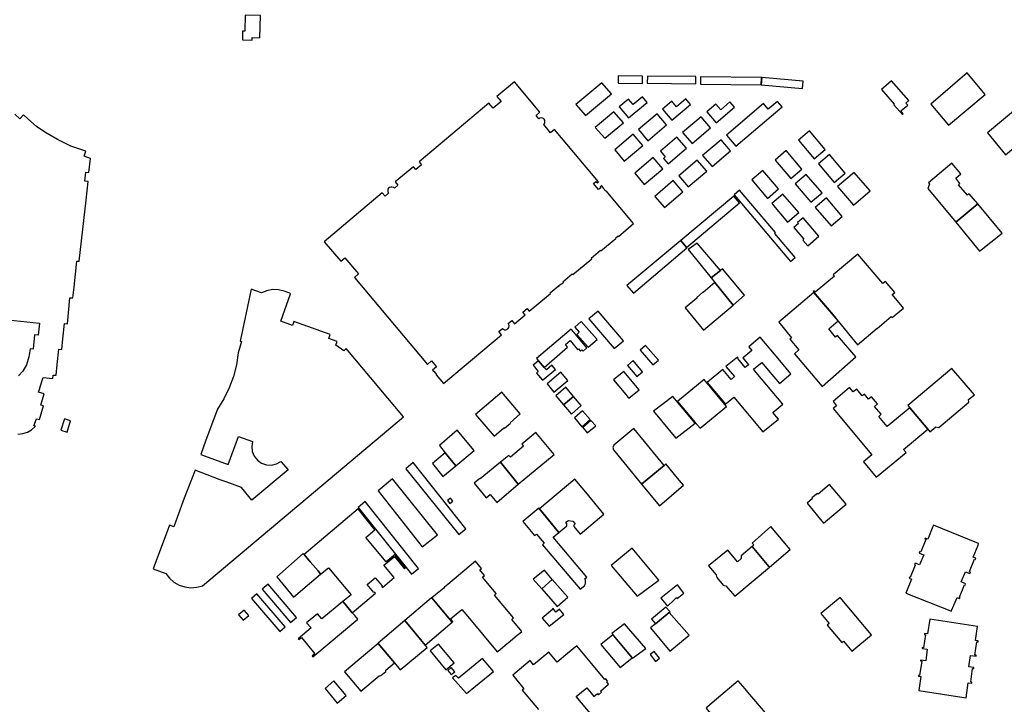
# Model space of a CAD drawing. Units: inches. Extents: x 7502909 to 7508958, y 5787298 to 5791886.
# Drawn here: x 7505713 to 7506119, y 5789857 to 5790140 of the extents above; entities that cross this region are included whole.
import ezdxf

# ---------------------------------------------------------------- set-up
doc = ezdxf.new("R2010")
doc.units = ezdxf.units.IN
doc.header["$MEASUREMENT"] = 0

msp = doc.modelspace()

# ---------------------------------------------------------------- linework, layer by layer
for points in [[(7505806.38, 5790141.43), (7505806.2, 5790134.87), (7505805.27, 5790134.87), (7505805.29, 5790131.24), (7505809.23, 5790131.16), (7505809.25, 5790132.15), (7505812.41, 5790132.02), (7505812.72, 5790141.23), (7505806.38, 5790141.43)], [(7506103.91, 5790117.64), (7506088.9, 5790104.76), (7506096.28, 5790096.04), (7506111.28, 5790108.71), (7506103.91, 5790117.64)], [(7505838.94, 5790048.06), (7505845.72, 5790039.99), (7505847.46, 5790041.45), (7505853.12, 5790034.76), (7505851.38, 5790033.3), (7505881.47, 5789997.48), (7505883.14, 5789998.92), (7505885.2, 5789996.51), (7505883.54, 5789995.08), (7505883.94, 5789994.6), (7505884.08, 5789994.72), (7505885.21, 5789993.34), (7505885.09, 5789993.24), (7505888.08, 5789989.64), (7505911.98, 5790009.74), (7505910.86, 5790011.08), (7505912.34, 5790012.33), (7505912.78, 5790011.98), (7505913.25, 5790011.81), (7505913.79, 5790011.81), (7505914.23, 5790011.94), (7505914.52, 5790012.12), (7505914.76, 5790012.36), (7505914.95, 5790012.64), (7505915.07, 5790012.94), (7505915.12, 5790013.27), (7505915.11, 5790013.53), (7505915.05, 5790013.84), (7505914.92, 5790014.12), (7505914.75, 5790014.37), (7505916.25, 5790015.62), (7505917.38, 5790014.28), (7505921.7, 5790017.92), (7505920.76, 5790019.04), (7505922.53, 5790020.52), (7505923.46, 5790019.43), (7505932.21, 5790026.76), (7505932.07, 5790026.93), (7505935.36, 5790029.7), (7505935.5, 5790029.53), (7505935.82, 5790029.8), (7505935.69, 5790029.96), (7505936.79, 5790030.89), (7505936.93, 5790030.73), (7505937.57, 5790031.27), (7505937.32, 5790031.56), (7505941.15, 5790034.78), (7505941.4, 5790034.49), (7505949.16, 5790041.02), (7505948.92, 5790041.31), (7505952.74, 5790044.53), (7505952.99, 5790044.24), (7505959.08, 5790049.35), (7505958.94, 5790049.52), (7505960.01, 5790050.43), (7505960.15, 5790050.27), (7505966.44, 5790055.57), (7505955.14, 5790069.01), (7505954.96, 5790068.85), (7505953.86, 5790070.16), (7505954.03, 5790070.3), (7505953.23, 5790071.25), (7505952.59, 5790070.7), (7505952.91, 5790070.32), (7505952, 5790069.56), (7505949.89, 5790072.07), (7505950.9, 5790072.91), (7505951.41, 5790072.29), (7505951.93, 5790072.73), (7505933.83, 5790094.34), (7505932.23, 5790092.99), (7505929.41, 5790096.34), (7505929.63, 5790096.58), (7505929.78, 5790096.83), (7505929.9, 5790097.23), (7505929.92, 5790097.7), (7505929.79, 5790098.17), (7505929.56, 5790098.53), (7505929.26, 5790098.8), (7505928.85, 5790099), (7505928.33, 5790099.08), (7505927.83, 5790098.99), (7505927.39, 5790098.74), (7505926.22, 5790100.13), (7505927.82, 5790101.47), (7505917.29, 5790113.98), (7505910.12, 5790107.94), (7505911.86, 5790105.87), (7505908.58, 5790103.11), (7505906.84, 5790105.19), (7505878.01, 5790080.92), (7505878.98, 5790079.77), (7505876.68, 5790077.81), (7505875.69, 5790078.98), (7505868.2, 5790072.71), (7505869.33, 5790071.38), (7505867.88, 5790070.11), (7505867.44, 5790070.44), (7505867, 5790070.6), (7505866.39, 5790070.6), (7505865.85, 5790070.39), (7505865.46, 5790070.06), (7505865.2, 5790069.65), (7505865.09, 5790069.11), (7505865.16, 5790068.61), (7505865.45, 5790068.08), (7505863.98, 5790066.81), (7505862.83, 5790068.16), (7505838.94, 5790048.06)], [(7505942.65, 5790104.66), (7505946.61, 5790100.01), (7505957.29, 5790109.05), (7505953.41, 5790113.58), (7505942.65, 5790104.66)], [(7505960.03, 5790113.42), (7505970.08, 5790113.31), (7505970.11, 5790116.31), (7505960.1, 5790116.42), (7505960.03, 5790113.42)], [(7505972.04, 5790113.34), (7505992.06, 5790113.09), (7505992.09, 5790116.11), (7505972.14, 5790116.31), (7505972.04, 5790113.34)], [(7505993.97, 5790113.04), (7506019.07, 5790112.74), (7506019.12, 5790115.74), (7505994.02, 5790116.06), (7505993.97, 5790113.04)], [(7506019.07, 5790112.74), (7506036.11, 5790111.19), (7506036.36, 5790114.2), (7506019.3, 5790115.73), (7506019.07, 5790112.74)], [(7506068.65, 5790110.78), (7506073.87, 5790104.7), (7506073.66, 5790104.52), (7506077.2, 5790100.45), (7506077.6, 5790100.8), (7506076.57, 5790101.94), (7506079.42, 5790104.28), (7506078.63, 5790105.19), (7506079.81, 5790106.18), (7506072.71, 5790114.28), (7506068.65, 5790110.78)], [(7505960.51, 5790103.58), (7505964.38, 5790099.04), (7505971.98, 5790105.48), (7505970.05, 5790107.76), (7505966.25, 5790104.56), (7505964.31, 5790106.82), (7505960.51, 5790103.58)], [(7505978.33, 5790102.74), (7505982.19, 5790098.13), (7505989.82, 5790104.59), (7505987.91, 5790106.91), (7505984.09, 5790103.69), (7505982.15, 5790105.98), (7505978.33, 5790102.74)], [(7505996.57, 5790101.59), (7506000.47, 5790097.03), (7506008.08, 5790103.46), (7506006.12, 5790105.7), (7506002.36, 5790102.41), (7506000.37, 5790104.73), (7505996.57, 5790101.59)], [(7506004.74, 5790092), (7506008.61, 5790087.4), (7506027.67, 5790103.6), (7506025.71, 5790105.84), (7506021.89, 5790102.68), (7506019.96, 5790104.94), (7506004.74, 5790092)], [(7505950.64, 5790095.13), (7505954.62, 5790090.67), (7505962.25, 5790097.11), (7505958.35, 5790101.62), (7505950.64, 5790095.13)], [(7505968.51, 5790094.27), (7505972.32, 5790089.68), (7505980.01, 5790096.17), (7505976.17, 5790100.77), (7505968.51, 5790094.27)], [(7506112.33, 5790092.96), (7506119.76, 5790083.89), (7506125.45, 5790088.65), (7506125.65, 5790088.47), (7506128.15, 5790090.5), (7506127.96, 5790090.8), (7506133.78, 5790095.58), (7506126.3, 5790104.54), (7506112.33, 5790092.96)], [(7505986.63, 5790093.11), (7505990.54, 5790088.57), (7505998.12, 5790094.96), (7505994.26, 5790099.54), (7505986.63, 5790093.11)], [(7506034.36, 5790089.85), (7506040.83, 5790082.23), (7506045.4, 5790086.11), (7506038.93, 5790093.73), (7506034.36, 5790089.85)], [(7505958.65, 5790085.91), (7505962.51, 5790081.28), (7505970.18, 5790087.75), (7505966.32, 5790092.32), (7505958.65, 5790085.91)], [(7505977.5, 5790085.34), (7505979.44, 5790083.03), (7505978.75, 5790082.34), (7505980.72, 5790080.12), (7505988.25, 5790086.54), (7505984.32, 5790091.08), (7505977.5, 5790085.34)], [(7505994.89, 5790083.58), (7505998.78, 5790079.03), (7506006.43, 5790085.51), (7506002.56, 5790090.1), (7505994.89, 5790083.58)], [(7506024.75, 5790081.69), (7506031.23, 5790074.07), (7506035.8, 5790077.95), (7506029.33, 5790085.58), (7506024.75, 5790081.69)], [(7505966.91, 5790076.24), (7505970.79, 5790071.67), (7505978.46, 5790078.13), (7505974.53, 5790082.7), (7505966.91, 5790076.24)], [(7505985.08, 5790075.2), (7505988.98, 5790070.64), (7505996.62, 5790077.09), (7505992.69, 5790081.64), (7505985.08, 5790075.2)], [(7506042.64, 5790080.09), (7506049.12, 5790072.47), (7506053.69, 5790076.35), (7506047.22, 5790083.98), (7506042.64, 5790080.09)], [(7506097.61, 5790080.36), (7506088.03, 5790072.28), (7506088.33, 5790071.71), (7506087.77, 5790069.93), (7506099.28, 5790056.07), (7506108.28, 5790063.6), (7506104.69, 5790067.85), (7506103.99, 5790067.26), (7506100.38, 5790071.5), (7506100.95, 5790072.11), (7506099.26, 5790074.19), (7506101.36, 5790076.07), (7506097.61, 5790080.36)], [(7506015.15, 5790073.54), (7506021.62, 5790065.92), (7506026.2, 5790069.8), (7506019.72, 5790077.42), (7506015.15, 5790073.54)], [(7506050.54, 5790070.79), (7506057.01, 5790063.17), (7506063.87, 5790069), (7506057.4, 5790076.62), (7506050.54, 5790070.79)], [(7505975.21, 5790066.7), (7505979.14, 5790062.14), (7505986.72, 5790068.65), (7505982.81, 5790073.23), (7505975.21, 5790066.7)], [(7506033.04, 5790071.94), (7506039.51, 5790064.32), (7506044.09, 5790068.2), (7506037.61, 5790075.82), (7506033.04, 5790071.94)], [(7506007.83, 5790067.32), (7506031.1, 5790039.94), (7506033, 5790041.56), (7506024.58, 5790051.46), (7506024.96, 5790051.79), (7506010.12, 5790069.27), (7506007.83, 5790067.32)], [(7505985.89, 5790048.5), (7505988.22, 5790045.64), (7506010.06, 5790064.03), (7506007.69, 5790066.87), (7505985.89, 5790048.5)], [(7506023.44, 5790063.78), (7506029.91, 5790056.16), (7506034.48, 5790060.04), (7506028.01, 5790067.67), (7506023.44, 5790063.78)], [(7506041.33, 5790062.18), (7506047.8, 5790054.56), (7506052.37, 5790058.44), (7506045.9, 5790066.07), (7506041.33, 5790062.18)], [(7506108.28, 5790063.6), (7506099.28, 5790056.07), (7506108.94, 5790044.13), (7506118.32, 5790051.58), (7506108.28, 5790063.6)], [(7506032.53, 5790053.92), (7506036.64, 5790049.08), (7506036.22, 5790048.73), (7506038.19, 5790046.4), (7506042.77, 5790050.29), (7506036.29, 5790057.91), (7506034.01, 5790055.97), (7506034.4, 5790055.51), (7506032.53, 5790053.92)], [(7505963.6, 5790030), (7505966.39, 5790026.88), (7505988.36, 5790045.47), (7505988.22, 5790045.64), (7505985.89, 5790048.5), (7505963.6, 5790030)], [(7505992.67, 5790047.52), (7505988.87, 5790044.83), (7505998.36, 5790033.2), (7506002.2, 5790036.19), (7505992.67, 5790047.52)], [(7506040.5, 5790027.48), (7506048.69, 5790017.86), (7506050.77, 5790015.32), (7506058.71, 5790005.6), (7506066.8, 5790012.41), (7506066.85, 5790012.35), (7506072.64, 5790017.29), (7506073.06, 5790016.79), (7506077.68, 5790020.7), (7506077.25, 5790021.21), (7506072.99, 5790026.24), (7506074.05, 5790027.1), (7506070.21, 5790031.66), (7506069.15, 5790030.82), (7506058.9, 5790042.91), (7506048.75, 5790034.42), (7506049.17, 5790033.92), (7506041.3, 5790027.26), (7506040.84, 5790027.78), (7506040.5, 5790027.48)], [(7506003.08, 5790036.87), (7506002.2, 5790036.19), (7505998.36, 5790033.2), (7505999.93, 5790031.27), (7506007.52, 5790021.94), (7506012.21, 5790026), (7506003.08, 5790036.87)], [(7505768.47, 5789913.28), (7505773.64, 5789911.29), (7505775.18, 5789909.38), (7505777.01, 5789907.75), (7505779.16, 5789906.58), (7505781.49, 5789905.81), (7505783.93, 5789905.5), (7505786.37, 5789905.74), (7505788.79, 5789906.31), (7505871.64, 5789975.86), (7505848.04, 5790004.03), (7505846.96, 5790003.15), (7505843.69, 5790005.46), (7505844.22, 5790006.96), (7505840.87, 5790008.13), (7505841.41, 5790009.78), (7505826.44, 5790015.2), (7505825.84, 5790013.55), (7505821.1, 5790015.38), (7505825.08, 5790026.62), (7505824.7, 5790026.88), (7505822.42, 5790027.68), (7505820.08, 5790028.25), (7505817.66, 5790028.34), (7505815.3, 5790027.85), (7505813.04, 5790027), (7505808.8, 5790028.49), (7505804.33, 5790007.06), (7505804.84, 5790006.88), (7505803.44, 5790002.28), (7505802.72, 5789997.33), (7505801.54, 5789992.47), (7505799.82, 5789987.78), (7505797.6, 5789983.3), (7505794.96, 5789979.05), (7505790.14, 5789966.32), (7505788.03, 5789960.36), (7505799.34, 5789956.22), (7505803.59, 5789967.78), (7505809.32, 5789965.76), (7505809.05, 5789963.67), (7505809.24, 5789961.57), (7505810.07, 5789959.64), (7505811.4, 5789958.01), (7505813.13, 5789956.81), (7505815.11, 5789956.11), (7505817.21, 5789955.98), (7505819.26, 5789956.47), (7505821.1, 5789957.49), (7505824.04, 5789954.12), (7505809.07, 5789941.6), (7505804.81, 5789946.76), (7505798.57, 5789949.06), (7505795.58, 5789950.12), (7505785.74, 5789953.88), (7505781.26, 5789942.44), (7505778.32, 5789934.39), (7505776.94, 5789930.63), (7505775.16, 5789931.28), (7505768.47, 5789913.28)], [(7505987.72, 5790020.76), (7505995.2, 5790011.6), (7506007.52, 5790021.94), (7505999.93, 5790031.27), (7505995.11, 5790027.07), (7505994.81, 5790027.08), (7505992.44, 5790025.1), (7505992.45, 5790024.86), (7505987.72, 5790020.76)], [(7506040.76, 5790027.18), (7506026.25, 5790014.96), (7506031.49, 5790008.45), (7506030.89, 5790007.87), (7506034.47, 5790003.49), (7506032.76, 5790001.8), (7506044.14, 5789988.44), (7506058.01, 5790000.67), (7506050.51, 5790009.35), (7506049.71, 5790008.79), (7506046.89, 5790012.21), (7506050.68, 5790015.42), (7506040.76, 5790027.18)], [(7505962.21, 5790007.26), (7505951.86, 5790019.46), (7505948.05, 5790016.22), (7505958.4, 5790004.03), (7505962.21, 5790007.26)], [(7505926.42, 5789999.87), (7505927.18, 5789999), (7505929.59, 5789996.28), (7505939.21, 5790004.61), (7505938.36, 5790005.73), (7505940.26, 5790007.36), (7505943.36, 5790003.58), (7505943.75, 5790003.88), (7505944.52, 5790003), (7505945.09, 5790003.51), (7505945.65, 5790002.9), (7505947.23, 5790004.28), (7505941.6, 5790010.96), (7505940.72, 5790011.96), (7505926.42, 5789999.87)], [(7505942.18, 5790012.89), (7505944.04, 5790010.73), (7505943.06, 5790009.83), (7505947.68, 5790004.64), (7505951.42, 5790007.76), (7505944.82, 5790015.2), (7505942.18, 5790012.89)], [(7505996.74, 5789990.08), (7506004.26, 5789981.11), (7506004.58, 5789981.38), (7506007.75, 5789984.02), (7506019.76, 5789969.68), (7506026.1, 5789974.98), (7506023.84, 5789977.72), (7506027.88, 5789981.11), (7506016.97, 5789994.17), (7506015.87, 5789995.53), (7506017.37, 5789996.77), (7506019.23, 5789998.32), (7506021.88, 5789995.15), (7506026.52, 5789989.6), (7506031.28, 5789993.56), (7506026.66, 5789999.15), (7506018.56, 5790008.67), (7506013.9, 5790004.76), (7506015.15, 5790003.26), (7506011.89, 5790000.51), (7506011.48, 5790000.17), (7506013.83, 5789997.37), (7506012.46, 5789996.22), (7506009.4, 5789999.88), (7506009.6, 5790000.05), (7506009.23, 5790000.52), (7506004.51, 5789996.59), (7506007.97, 5789992.45), (7506006.64, 5789991.31), (7506003.15, 5789995.46), (7505996.74, 5789990.08)], [(7505976.64, 5789999.31), (7505971.39, 5790005.36), (7505969.13, 5790003.39), (7505974.37, 5789997.35), (7505976.64, 5789999.31)], [(7505970.08, 5789994.49), (7505966.19, 5789999.05), (7505963.91, 5789997.1), (7505967.8, 5789992.54), (7505970.08, 5789994.49)], [(7505924.99, 5789997.12), (7505927.15, 5789994.52), (7505926.44, 5789993.92), (7505928.93, 5789990.95), (7505934.28, 5789995.47), (7505932.73, 5789997.25), (7505930.5, 5789995.25), (7505929.59, 5789996.28), (7505927.18, 5789999), (7505924.99, 5789997.12)], [(7506079.52, 5789980.5), (7506080.27, 5789979.61), (7506087.66, 5789970.82), (7506088.58, 5789969.73), (7506091.03, 5789971.77), (7506092.22, 5789971.5), (7506104.58, 5789981.95), (7506104.51, 5789983.01), (7506106.88, 5789985.01), (7506097.55, 5789995.75), (7506079.52, 5789980.5)], [(7505930.79, 5789989.43), (7505933.58, 5789986.01), (7505939.31, 5789990.85), (7505936.5, 5789994.25), (7505930.79, 5789989.43)], [(7505958.19, 5789991.18), (7505963.22, 5789985.15), (7505964.24, 5789983.84), (7505964.48, 5789983.54), (7505968.71, 5789987.02), (7505962.39, 5789994.61), (7505958.19, 5789991.18)], [(7505984.59, 5789982.21), (7505991.83, 5789973.62), (7505993.88, 5789971.18), (7506004.76, 5789980.22), (7505995.52, 5789991.3), (7505984.59, 5789982.21)], [(7505934.36, 5789984.57), (7505937.56, 5789980.89), (7505941.66, 5789984.31), (7505938.46, 5789988.08), (7505934.36, 5789984.57)], [(7506048.69, 5789982.18), (7506050, 5789980.43), (7506048.67, 5789979.36), (7506064.6, 5789960.26), (7506061.18, 5789957.33), (7506066.34, 5789950.97), (7506078.71, 5789961.17), (7506077.62, 5789962.49), (7506087.66, 5789970.82), (7506080.27, 5789979.61), (7506070.98, 5789971.91), (7506067.54, 5789976.05), (7506068.45, 5789976.99), (7506065.74, 5789980.2), (7506066.99, 5789981.27), (7506064.49, 5789984.17), (7506063.31, 5789983.17), (7506061.61, 5789985.26), (7506060.67, 5789984.5), (7506058.4, 5789987.3), (7506056.99, 5789986.17), (7506055.45, 5789987.95), (7506048.69, 5789982.18)], [(7505901.26, 5789976.84), (7505908.92, 5789967.9), (7505913.02, 5789971.41), (7505913.27, 5789971.18), (7505915.68, 5789973.23), (7505915.51, 5789973.47), (7505919.74, 5789977.09), (7505912.07, 5789986.05), (7505901.26, 5789976.84)], [(7505937.56, 5789980.89), (7505940.82, 5789977.05), (7505944.86, 5789980.5), (7505941.66, 5789984.31), (7505937.56, 5789980.89)], [(7505974.61, 5789978.25), (7505983.85, 5789967.17), (7505991.76, 5789973.3), (7505982.54, 5789984.33), (7505974.61, 5789978.25)], [(7505731.85, 5789975.02), (7505730.43, 5789970.4), (7505732.93, 5789969.61), (7505734.42, 5789974.28), (7505731.85, 5789975.02)], [(7505945.15, 5789971.83), (7505948.55, 5789974.82), (7505945.44, 5789978.41), (7505942.09, 5789975.46), (7505945.15, 5789971.83)], [(7505945.46, 5789971.49), (7505947.27, 5789969.28), (7505950.85, 5789972.23), (7505948.87, 5789974.41), (7505945.46, 5789971.49)], [(7505966.48, 5789971.04), (7505958.25, 5789964.18), (7505957.9, 5789963.33), (7505958.1, 5789962.29), (7505969.7, 5789948.14), (7505979.02, 5789955.88), (7505966.48, 5789971.04)], [(7505893.78, 5789970.38), (7505886.4, 5789964.08), (7505888.82, 5789961.08), (7505893.18, 5789955.71), (7505900.74, 5789962.06), (7505893.78, 5789970.38)], [(7505920.35, 5789964.61), (7505921.01, 5789963.76), (7505915.67, 5789959.26), (7505915, 5789959.93), (7505911.59, 5789957.17), (7505918.87, 5789948.12), (7505933.68, 5789960.35), (7505926.2, 5789969.42), (7505920.35, 5789964.61)], [(7505883.56, 5789956.64), (7505887.87, 5789951.31), (7505893.18, 5789955.71), (7505888.82, 5789961.08), (7505883.56, 5789956.64)], [(7505872.52, 5789954.5), (7505894.4, 5789927.37), (7505897.31, 5789929.8), (7505875.62, 5789957.12), (7505872.52, 5789954.5)], [(7505900.72, 5789948.52), (7505905.66, 5789942.49), (7505907.37, 5789943.91), (7505910.07, 5789940.64), (7505918.87, 5789948.12), (7505911.59, 5789957.17), (7505903.2, 5789950.3), (7505903.05, 5789950.43), (7505900.72, 5789948.52)], [(7505979.02, 5789955.88), (7505969.7, 5789948.14), (7505977.03, 5789939.39), (7505977.12, 5789939.28), (7505986.98, 5789947.72), (7505984.59, 5789950.63), (7505979.76, 5789956.5), (7505979.02, 5789955.88)], [(7505861.14, 5789945.36), (7505879.31, 5789922.31), (7505885.55, 5789927.3), (7505867.11, 5789950.36), (7505861.14, 5789945.36)], [(7505942.17, 5789950.16), (7505927.62, 5789937.95), (7505935.68, 5789928.28), (7505938.95, 5789931.01), (7505938.95, 5789931.85), (7505938.53, 5789932.43), (7505939.66, 5789933.25), (7505941.35, 5789932.85), (7505942.31, 5789931.76), (7505941.79, 5789931.3), (7505941.76, 5789930.76), (7505944.38, 5789927.55), (7505954.22, 5789935.8), (7505946.72, 5789944.89), (7505942.17, 5789950.16)], [(7506053.98, 5789939.9), (7506047.22, 5789947.96), (7506042.46, 5789944.1), (7506042.2, 5789944.34), (7506039.93, 5789942.52), (7506040.2, 5789942.18), (7506037.91, 5789940.34), (7506044.68, 5789932.12), (7506053.98, 5789939.9)], [(7505889.68, 5789941.49), (7505890.67, 5789940.14), (7505891.96, 5789941.11), (7505890.97, 5789942.45), (7505889.68, 5789941.49)], [(7505852.91, 5789938.56), (7505874.85, 5789911), (7505877.73, 5789913.43), (7505855.83, 5789940.95), (7505852.91, 5789938.56)], [(7505920.77, 5789932.72), (7505925.64, 5789927), (7505926.35, 5789927.59), (7505929.57, 5789923.78), (7505928.89, 5789923.18), (7505944.39, 5789904.84), (7505946.29, 5789906.46), (7505946.39, 5789906.65), (7505946.5, 5789906.91), (7505946.59, 5789907.21), (7505946.64, 5789907.55), (7505946.66, 5789907.82), (7505946.65, 5789908.01), (7505946.61, 5789908.29), (7505946.55, 5789908.56), (7505946.46, 5789908.83), (7505946.29, 5789909.16), (7505947.17, 5789909.9), (7505933.29, 5789926.3), (7505935.68, 5789928.28), (7505927.39, 5789938.22), (7505920.77, 5789932.72)], [(7505859.84, 5789929.35), (7505852.94, 5789937.93), (7505830.6, 5789919.18), (7505833.16, 5789916.2), (7505836.38, 5789912.42), (7505837.42, 5789911.03), (7505840.64, 5789913.7), (7505849.97, 5789902.62), (7505846.59, 5789899.82), (7505847.51, 5789898.68), (7505850.5, 5789895.19), (7505860.03, 5789903.2), (7505859.64, 5789903.66), (7505859.43, 5789903.48), (7505856.68, 5789906.76), (7505859.99, 5789909.55), (7505862.76, 5789906.26), (7505862.58, 5789906.11), (7505862.97, 5789905.64), (7505867.77, 5789909.66), (7505863.55, 5789914.73), (7505867.91, 5789918.36), (7505871.98, 5789913.3), (7505872.46, 5789913.68), (7505868.12, 5789919.18), (7505864.44, 5789916.1), (7505856.03, 5789926.14), (7505859.84, 5789929.35)], [(7506015.33, 5789922.53), (7506022.24, 5789914.26), (7506022.5, 5789913.93), (7506031, 5789921.3), (7506023, 5789930.65), (7506015.28, 5789923.86), (7506015.94, 5789923.11), (7506015.33, 5789922.53)], [(7506078.68, 5789903.24), (7506097.4, 5789895.83), (7506097.61, 5789896.34), (7506099.77, 5789901.4), (7506100.8, 5789900.98), (7506100.96, 5789901.43), (7506100.73, 5789901.54), (7506102.85, 5789906.61), (7506103.03, 5789906.55), (7506103.29, 5789907.14), (7506101.46, 5789907.89), (7506103.18, 5789912.09), (7506104.97, 5789911.38), (7506105.22, 5789911.99), (7506104.93, 5789912.12), (7506106.91, 5789917.24), (7506107.3, 5789917.1), (7506107.52, 5789917.61), (7506106.43, 5789918.06), (7506108.43, 5789923.05), (7506108.65, 5789923.72), (7506089.97, 5789931.25), (7506089.74, 5789930.69), (7506087.74, 5789925.52), (7506086.65, 5789925.93), (7506086.49, 5789925.5), (7506086.86, 5789925.35), (7506084.79, 5789920.24), (7506084.4, 5789920.37), (7506084.15, 5789919.79), (7506085.99, 5789919.04), (7506084.27, 5789914.87), (7506082.42, 5789915.56), (7506082.19, 5789914.95), (7506082.51, 5789914.83), (7506080.45, 5789909.7), (7506080.13, 5789909.83), (7506079.96, 5789909.39), (7506080.95, 5789908.98), (7506078.92, 5789903.87), (7506078.68, 5789903.24)], [(7505997.37, 5789914.5), (7506000.48, 5789910.78), (7506000.72, 5789909.68), (7506003.35, 5789906.58), (7506004.45, 5789906.29), (7506008.09, 5789901.98), (7506022.5, 5789913.93), (7506022.24, 5789914.26), (7506015.33, 5789922.53), (7506010.74, 5789918.57), (7506010.76, 5789917.52), (7506009.2, 5789916.15), (7506005.32, 5789920.95), (7505997.37, 5789914.5)], [(7505830.6, 5789919.18), (7505830.27, 5789919.54), (7505819.41, 5789910.03), (7505826.25, 5789901.65), (7505832.8, 5789907.18), (7505837.42, 5789911.03), (7505836.38, 5789912.42), (7505833.16, 5789916.2), (7505830.6, 5789919.18)], [(7505965.84, 5789921.76), (7505957.22, 5789914.62), (7505967.92, 5789901.96), (7505976.86, 5789908.6), (7505965.84, 5789921.76)], [(7505883.27, 5789901.26), (7505887.43, 5789896.31), (7505891.61, 5789891.33), (7505891.9, 5789891.57), (7505891.02, 5789892.61), (7505895.64, 5789896.47), (7505898.08, 5789893.56), (7505910.24, 5789879.02), (7505910.64, 5789879.34), (7505914.36, 5789882.46), (7505914.7, 5789882.74), (7505918.51, 5789885.93), (7505918.84, 5789886.2), (7505920.33, 5789887.46), (7505919.76, 5789888.16), (7505916.2, 5789892.42), (7505916.94, 5789893.05), (7505909.07, 5789902.43), (7505909.84, 5789903.08), (7505904.2, 5789909.82), (7505904.97, 5789910.46), (7505903.01, 5789912.8), (7505903.79, 5789913.46), (7505901.32, 5789916.38), (7505889.94, 5789906.85), (7505888.56, 5789905.7), (7505888.17, 5789905.36), (7505884.17, 5789902), (7505883.27, 5789901.26)], [(7505929.67, 5789912.73), (7505925.06, 5789909), (7505928.55, 5789904.97), (7505932.93, 5789908.84), (7505929.67, 5789912.73)], [(7505813.38, 5789904.83), (7505825.05, 5789891.14), (7505827.46, 5789893.15), (7505815.82, 5789906.93), (7505813.38, 5789904.83)], [(7505932.93, 5789908.84), (7505928.55, 5789904.97), (7505934.89, 5789897.78), (7505939.27, 5789901.63), (7505932.93, 5789908.84)], [(7505987.19, 5789903.29), (7505984.51, 5789906.68), (7505977.69, 5789901.18), (7505980.45, 5789897.91), (7505982.96, 5789900.29), (7505984.14, 5789901.41), (7505984.46, 5789901.03), (7505987.19, 5789903.29)], [(7505808.97, 5789901.04), (7505820.61, 5789887.43), (7505822.87, 5789889.32), (7505811.16, 5789902.93), (7505808.97, 5789901.04)], [(7505831.69, 5789891.05), (7505833.48, 5789888.9), (7505828.13, 5789884.43), (7505828.41, 5789884.09), (7505829.54, 5789885.04), (7505835, 5789878.31), (7505833.96, 5789877.44), (7505834.3, 5789877.04), (7505852.73, 5789892.5), (7505851.5, 5789894.02), (7505850.5, 5789895.19), (7505847.51, 5789898.68), (7505846.59, 5789899.82), (7505837.97, 5789892.64), (7505836.17, 5789894.79), (7505831.69, 5789891.05)], [(7505872.17, 5789891.94), (7505880.6, 5789881.82), (7505891.61, 5789891.33), (7505887.43, 5789896.31), (7505883.27, 5789901.26), (7505883.15, 5789901.31), (7505872.17, 5789891.94)], [(7506043.54, 5789894.86), (7506046.97, 5789890.73), (7506046.19, 5789890.09), (7506052.2, 5789882.86), (7506052.98, 5789883.5), (7506056.42, 5789879.37), (7506064.45, 5789886.05), (7506051.58, 5789901.52), (7506043.54, 5789894.86)], [(7505803.62, 5789894.31), (7505805.5, 5789892.14), (7505807.83, 5789894.07), (7505805.87, 5789896.28), (7505803.62, 5789894.31)], [(7505928.73, 5789892.9), (7505931.58, 5789889.61), (7505937.62, 5789894.48), (7505935.9, 5789896.58), (7505934.44, 5789895.42), (7505933.25, 5789896.89), (7505932.88, 5789896.6), (7505933, 5789896.45), (7505928.73, 5789892.9)], [(7505989.27, 5789885.9), (7505981.09, 5789895.27), (7505975.5, 5789890.65), (7505973.42, 5789889.02), (7505981.43, 5789879.36), (7505989.27, 5789885.9)], [(7505975.5, 5789890.65), (7505981.09, 5789895.27), (7505981.46, 5789895.57), (7505979.72, 5789897.5), (7505973.81, 5789892.54), (7505975.5, 5789890.65)], [(7505861.04, 5789882.61), (7505861.18, 5789882.44), (7505867.84, 5789874.53), (7505870.28, 5789871.62), (7505881.41, 5789880.83), (7505872.17, 5789891.94), (7505861.13, 5789882.69), (7505861.04, 5789882.61)], [(7505957.43, 5789886.61), (7505957.85, 5789886.11), (7505965.81, 5789876.59), (7505965.97, 5789876.39), (7505971.45, 5789880.49), (7505962.65, 5789890.67), (7505957.43, 5789886.61)], [(7506088.52, 5789892.57), (7506087.57, 5789886.52), (7506086.33, 5789886.63), (7506086.27, 5789886.23), (7506086.71, 5789886.18), (7506085.96, 5789880.73), (7506085.42, 5789880.81), (7506085.37, 5789880.49), (7506087.47, 5789880.18), (7506086.87, 5789875.4), (7506084.71, 5789875.68), (7506084.67, 5789875.32), (7506085.18, 5789875.24), (7506084.29, 5789869.3), (7506083.82, 5789869.36), (7506083.79, 5789869.02), (7506084.86, 5789868.9), (7506084.02, 5789863.14), (7506103.44, 5789860.09), (7506104.36, 5789866.33), (7506105.78, 5789866.16), (7506105.85, 5789866.6), (7506105.37, 5789866.67), (7506106.16, 5789872.24), (7506106.66, 5789872.18), (7506106.71, 5789872.55), (7506104.62, 5789872.87), (7506105.34, 5789877.6), (7506107.6, 5789877.29), (7506107.65, 5789877.65), (7506107.12, 5789877.74), (7506107.94, 5789883.24), (7506108.47, 5789883.18), (7506108.5, 5789883.55), (7506107.31, 5789883.72), (7506108.14, 5789889.56), (7506088.52, 5789892.57)], [(7505957.85, 5789886.11), (7505952.97, 5789882.14), (7505960.86, 5789872.62), (7505965.81, 5789876.59), (7505958.25, 5789885.64), (7505957.85, 5789886.11)], [(7505861.18, 5789882.44), (7505847.3, 5789870.78), (7505854.03, 5789862.82), (7505861.51, 5789869.12), (7505862.32, 5789869.28), (7505864.31, 5789870.99), (7505864.31, 5789871.5), (7505867.84, 5789874.53), (7505861.18, 5789882.44)], [(7505886.05, 5789882.28), (7505882.6, 5789879.41), (7505889.09, 5789871.62), (7505892.54, 5789874.49), (7505886.05, 5789882.28)], [(7505974.86, 5789879.17), (7505973.27, 5789877.97), (7505975.52, 5789875.09), (7505977.14, 5789876.42), (7505974.86, 5789879.17)], [(7505891.85, 5789868.3), (7505897.6, 5789861.89), (7505908.68, 5789870.9), (7505904.12, 5789876.36), (7505894.26, 5789868.18), (7505893.22, 5789869.37), (7505891.85, 5789868.3)], [(7505889.86, 5789871.4), (7505891.28, 5789869.66), (7505892.73, 5789870.85), (7505891.31, 5789872.55), (7505889.86, 5789871.4)], [(7505839.26, 5789864), (7505844.22, 5789857.97), (7505847.98, 5789861.04), (7505842.88, 5789867.06), (7505839.26, 5789864)], [(7505996.28, 5789855.85), (7506003.39, 5789847.25), (7506005.9, 5789849.4), (7506006.14, 5789849.1), (7506006.53, 5789849.42), (7506006.27, 5789849.73), (7506007.97, 5789851.18), (7506014.29, 5789843.82), (7506014.7, 5789844.17), (7506014.21, 5789844.74), (7506022.84, 5789852.14), (7506021.91, 5789853.21), (7506021.63, 5789852.97), (7506013.5, 5789862.44), (7506012.38, 5789863.76), (7506009.47, 5789867.15), (7505998.79, 5789858), (7505996.67, 5789856.17), (7505996.28, 5789855.85)]]:
    msp.add_lwpolyline(points, close=True)
for points in [[(7505712.71, 5789968.82), (7505714.69, 5789969.02), (7505716.6, 5789969.61), (7505718.35, 5789970.57), (7505719.96, 5789972.01), (7505719.3, 5789972.25), (7505720.33, 5789975.13), (7505721.52, 5789974.79), (7505723.29, 5789980.38), (7505722.12, 5789980.75), (7505723.57, 5789985.32), (7505721.14, 5789986.09), (7505721.54, 5789987.35), (7505721.73, 5789987.28), (7505721.77, 5789987.86), (7505723.05, 5789992.1), (7505727.09, 5789991.66), (7505727.25, 5789993.12), (7505728.42, 5789993), (7505728.88, 5789997.48), (7505729.51, 5790003.74), (7505730.73, 5790003.61), (7505731.19, 5790008.09), (7505731.82, 5790014.37), (7505733.09, 5790014.25), (7505733.53, 5790018.73), (7505734.14, 5790025), (7505735.37, 5790024.87), (7505735.84, 5790029.35), (7505736.96, 5790040.03), (7505737.98, 5790039.98), (7505740.78, 5790065.16), (7505741.6, 5790072.91), (7505740.31, 5790073.05), (7505740.74, 5790076.75), (7505741.94, 5790076.63), (7505742.55, 5790082.41), (7505739.97, 5790083.27), (7505740.67, 5790085.36), (7505734.53, 5790087.46), (7505729.06, 5790090.12), (7505723.76, 5790093.19), (7505720.41, 5790095.59), (7505716.73, 5790098.74), (7505714.97, 5790100.32), (7505713.44, 5790098.74), (7505711.48, 5790100.62)], [(7505708.53, 5790015.9), (7505721.54, 5790014.54), (7505720.99, 5790009.58), (7505719.52, 5790009.73), (7505718.97, 5790003.81), (7505717.67, 5790003.94), (7505717.18, 5790000.69), (7505716.24, 5789997.27), (7505714.74, 5789994.72), (7505712.95, 5789992.85)], [(7505949.33, 5789852.77), (7505942.78, 5789860.65), (7505947.13, 5789864.27), (7505950.11, 5789860.68), (7505951.6, 5789861.92), (7505952.02, 5789861.4), (7505953.21, 5789862.39), (7505952.78, 5789862.9), (7505956.13, 5789865.69), (7505955.34, 5789866.64), (7505955.74, 5789866.98), (7505954.93, 5789867.95), (7505954.53, 5789867.61), (7505948.48, 5789874.89), (7505942.99, 5789881.5), (7505939.24, 5789878.39), (7505934.97, 5789874.84), (7505931.52, 5789878.99), (7505925.23, 5789873.76), (7505923.82, 5789875.45), (7505916.61, 5789869.45), (7505916.61, 5789869.45), (7505921.26, 5789863.85), (7505920.55, 5789863.25), (7505927.2, 5789855.25)]]:
    msp.add_lwpolyline(points)

doc.saveas('drawing.dxf')
